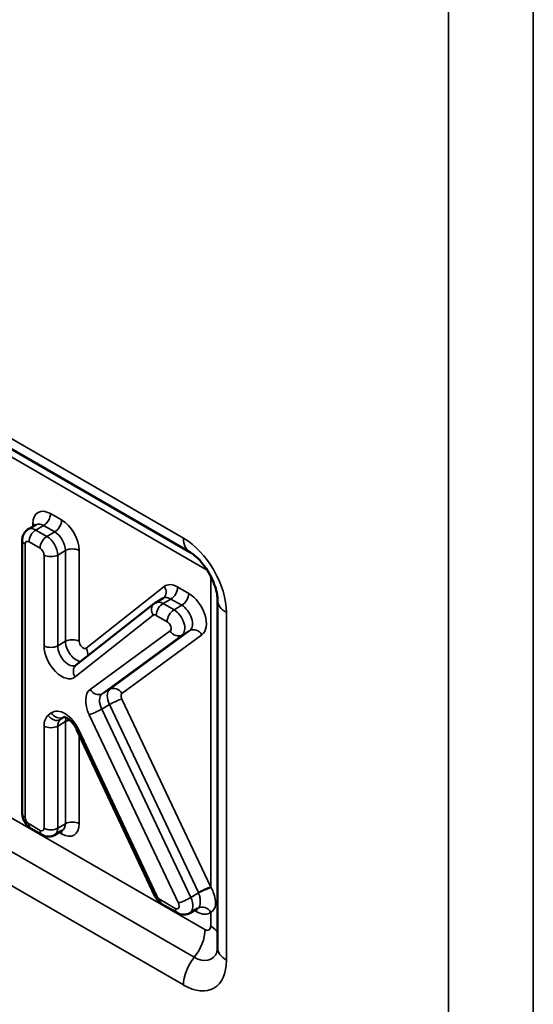
# Model space of a CAD drawing. Units: inches. Extents: x 0.4 to 62.4, y 0.4 to 48.2.
# Drawn here: x 56.1 to 56.6, y 34 to 35 of the extents above; entities that cross this region are included whole.
import ezdxf

# ---------------------------------------------------------------- set-up
doc = ezdxf.new("R2010")
doc.units = ezdxf.units.IN
doc.header["$LTSCALE"] = 2.857143
doc.header["$MEASUREMENT"] = 0
doc.layers.add('Visible (ANSI)', color=7, linetype='Continuous', lineweight=50)
doc.layers.add('Visible Narrow (ANSI)', color=7, linetype='Continuous', lineweight=35)

msp = doc.modelspace()

# ---------------------------------------------------------------- linework, layer by layer
at = {"layer": 'Visible (ANSI)'}
for p, q in [((55.6551, 34.8436), (56.2738, 34.4864)), ((56.1159, 34.5144), (56.1079, 34.5098)), ((56.1017, 34.4986), (56.1017, 34.2179)), ((56.2466, 34.4389), (56.2387, 34.4343)), ((56.3024, 34.4369), (56.3024, 34.0797)), ((56.2372, 34.4334), (56.1569, 34.37)), ((56.1579, 34.3034), (56.2381, 34.1327)), ((56.1107, 34.2023), (56.1221, 34.1958)), ((56.1429, 34.2001), (56.135, 34.1955)), ((56.2453, 34.1246), (56.2611, 34.1155)), ((56.2818, 34.1199), (56.2739, 34.1153))]:
    msp.add_line(p, q, dxfattribs=at)
for points, knots in [([(56.1017, 34.4986), (56.1017, 34.4993), (56.1018, 34.5), (56.102, 34.5015), (56.1022, 34.5023), (56.1027, 34.5039), (56.1031, 34.5047), (56.1041, 34.5063), (56.1047, 34.5071), (56.1061, 34.5086), (56.107, 34.5093), (56.1079, 34.5098)], [1.5707963, 1.5707963, 1.5707963, 1.5707963, 1.727876, 1.727876, 1.8849556, 1.8849556, 2.0420352, 2.0420352, 2.1991149, 2.1991149, 2.3561945, 2.3561945, 2.3561945, 2.3561945]), ([(56.1159, 34.5144), (56.116, 34.5145), (56.1161, 34.5145), (56.1162, 34.5146), (56.1162, 34.5146), (56.1162, 34.5146)], [3.9269908, 3.9269908, 3.9269908, 3.9269908, 4.0840704, 4.0840704, 4.1645988, 4.1645988, 4.1645988, 4.1645988]), ([(56.3024, 34.4369), (56.3024, 34.4385), (56.3022, 34.4406), (56.3015, 34.4453), (56.3008, 34.448), (56.2989, 34.4539), (56.2976, 34.4571), (56.2945, 34.4635), (56.2926, 34.4668), (56.2885, 34.4727), (56.2863, 34.4755), (56.2819, 34.4802), (56.2797, 34.4822), (56.2763, 34.4848), (56.275, 34.4857), (56.2738, 34.4864)], [1.570796, 1.570796, 1.570796, 1.570796, 1.77752, 1.77752, 2.000981, 2.000981, 2.240036, 2.240036, 2.48801, 2.48801, 2.735675, 2.735675, 2.973339, 2.973339, 3.141593, 3.141593, 3.141593, 3.141593]), ([(56.2466, 34.4389), (56.2466, 34.4389), (56.2466, 34.4389), (56.2467, 34.4389), (56.2467, 34.4389), (56.2467, 34.439), (56.2467, 34.439), (56.2467, 34.439), (56.2467, 34.439), (56.2468, 34.439), (56.2468, 34.439), (56.2468, 34.439)], [3.92699082, 3.92699082, 3.92699082, 3.92699082, 3.94374541, 3.94374541, 3.96049999, 3.96049999, 3.97725458, 3.97725458, 3.99400917, 3.99400917, 4.01076376, 4.01076376, 4.01076376, 4.01076376]), ([(56.2372, 34.4334), (56.2373, 34.4334), (56.2374, 34.4335), (56.2376, 34.4336), (56.2377, 34.4337), (56.2379, 34.4338), (56.238, 34.4339), (56.2382, 34.434), (56.2383, 34.4341), (56.2385, 34.4342), (56.2386, 34.4343), (56.2387, 34.4343)], [2.27242155, 2.27242155, 2.27242155, 2.27242155, 2.28917614, 2.28917614, 2.30593072, 2.30593072, 2.32268531, 2.32268531, 2.3394399, 2.3394399, 2.35619449, 2.35619449, 2.35619449, 2.35619449]), ([(56.1579, 34.3034), (56.1572, 34.305), (56.1563, 34.3066), (56.1544, 34.3094), (56.1533, 34.3108), (56.1512, 34.3131), (56.1501, 34.314), (56.1481, 34.3155), (56.1472, 34.316), (56.1457, 34.3167), (56.1452, 34.3169), (56.1444, 34.317), (56.1443, 34.317), (56.1443, 34.317)], [2.210384, 2.210384, 2.210384, 2.210384, 2.47538, 2.47538, 2.740803, 2.740803, 2.998174, 2.998174, 3.240579, 3.240579, 3.468431, 3.468431, 3.689383, 3.689383, 3.689383, 3.689383]), ([(56.1107, 34.2023), (56.1095, 34.203), (56.1085, 34.2038), (56.1067, 34.2056), (56.1059, 34.2065), (56.1045, 34.2084), (56.1039, 34.2095), (56.1029, 34.2117), (56.1025, 34.2128), (56.1019, 34.2152), (56.1017, 34.2165), (56.1017, 34.2179)], [0, 0, 0, 0, 0.314159, 0.314159, 0.628319, 0.628319, 0.942478, 0.942478, 1.256637, 1.256637, 1.570796, 1.570796, 1.570796, 1.570796]), ([(56.135, 34.1955), (56.134, 34.1949), (56.133, 34.1945), (56.131, 34.194), (56.13, 34.1939), (56.1281, 34.1939), (56.1272, 34.194), (56.1256, 34.1943), (56.1248, 34.1945), (56.1234, 34.1951), (56.1228, 34.1954), (56.1221, 34.1958)], [5.4977871, 5.4977871, 5.4977871, 5.4977871, 5.6548668, 5.6548668, 5.8119464, 5.8119464, 5.969026, 5.969026, 6.1261057, 6.1261057, 6.2831853, 6.2831853, 6.2831853, 6.2831853]), ([(56.1433, 34.2002), (56.1433, 34.2002), (56.1433, 34.2002), (56.1432, 34.2002), (56.143, 34.2001), (56.1429, 34.2001)], [6.8309755, 6.8309755, 6.8309755, 6.8309755, 6.9115038, 6.9115038, 7.0685835, 7.0685835, 7.0685835, 7.0685835]), ([(56.2453, 34.1246), (56.2446, 34.125), (56.244, 34.1255), (56.2428, 34.1264), (56.2422, 34.1269), (56.2412, 34.128), (56.2407, 34.1285), (56.2399, 34.1297), (56.2395, 34.1303), (56.2387, 34.1315), (56.2384, 34.1321), (56.2381, 34.1327)], [0, 0, 0, 0, 0.1862418, 0.1862418, 0.3724836, 0.3724836, 0.5587255, 0.5587255, 0.7449673, 0.7449673, 0.9312091, 0.9312091, 0.9312091, 0.9312091]), ([(56.2739, 34.1153), (56.2729, 34.1147), (56.2719, 34.1143), (56.2699, 34.1138), (56.2689, 34.1137), (56.267, 34.1137), (56.2661, 34.1138), (56.2645, 34.1141), (56.2637, 34.1143), (56.2623, 34.1149), (56.2617, 34.1152), (56.2611, 34.1155)], [5.4977871, 5.4977871, 5.4977871, 5.4977871, 5.6548668, 5.6548668, 5.8119464, 5.8119464, 5.969026, 5.969026, 6.1261057, 6.1261057, 6.2831853, 6.2831853, 6.2831853, 6.2831853]), ([(56.2822, 34.12), (56.2822, 34.12), (56.2822, 34.12), (56.2821, 34.12), (56.282, 34.1199), (56.2818, 34.1199)], [6.8309755, 6.8309755, 6.8309755, 6.8309755, 6.9115038, 6.9115038, 7.0685835, 7.0685835, 7.0685835, 7.0685835]), ([(56.3018, 34.075), (56.3018, 34.075), (56.3019, 34.0751), (56.3019, 34.0753), (56.302, 34.0755), (56.3021, 34.0761), (56.3022, 34.0764), (56.3023, 34.0771), (56.3023, 34.0776), (56.3024, 34.0785), (56.3024, 34.0791), (56.3024, 34.0797)], [1.2059325, 1.2059325, 1.2059325, 1.2059325, 1.2789053, 1.2789053, 1.351878, 1.351878, 1.4248508, 1.4248508, 1.4978236, 1.4978236, 1.5707963, 1.5707963, 1.5707963, 1.5707963])]:
    msp.add_open_spline(points, degree=3, knots=knots, dxfattribs=at)
at = {"layer": 'Visible Narrow (ANSI)'}
for p, q in [((56.6269, 33.696), (56.6269, 36.8404)), ((56.5397, 36.3993), (56.5397, 33.6967)), ((56.2674, 34.5007), (55.6486, 34.8579)), ((55.6707, 34.8264), (56.2895, 34.4692)), ((56.1422, 34.5193), (56.1308, 34.5259)), ((56.1126, 34.5154), (56.1126, 34.5125)), ((56.1157, 34.509), (56.1237, 34.5136)), ((56.1271, 34.5024), (56.1157, 34.509)), ((56.1237, 34.5136), (56.1351, 34.507)), ((56.1351, 34.507), (56.1271, 34.5024)), ((56.1047, 34.2138), (56.1047, 34.4945)), ((56.1087, 34.4968), (56.1201, 34.4902)), ((56.1382, 34.4833), (56.1462, 34.4879)), ((56.1462, 34.4879), (56.1462, 34.3946)), ((56.1603, 34.3946), (56.1603, 34.4879)), ((56.1241, 34.4833), (56.1241, 34.39)), ((56.1382, 34.39), (56.1382, 34.4833)), ((56.2954, 34.459), (56.2954, 34.1421)), ((56.2477, 34.451), (56.1673, 34.3876)), ((56.2728, 34.4439), (56.2615, 34.4504)), ((56.2465, 34.4335), (56.2544, 34.4381)), ((56.2544, 34.4381), (56.2657, 34.4316)), ((55.6597, 34.4271), (56.2784, 34.0699)), ((56.2577, 34.427), (56.2465, 34.4335)), ((56.2657, 34.4316), (56.2577, 34.427)), ((56.156, 34.358), (56.2364, 34.4214)), ((56.2394, 34.4213), (56.2507, 34.4148)), ((56.3116, 34.0669), (56.3116, 34.4241)), ((55.6486, 34.3986), (56.2674, 34.0414)), ((56.2536, 34.4054), (56.1715, 34.3451)), ((56.1839, 34.3407), (56.266, 34.4011)), ((56.274, 34.4057), (56.1918, 34.3453)), ((56.2042, 34.341), (56.2864, 34.4013)), ((56.266, 34.4011), (56.274, 34.4057)), ((56.1462, 34.3946), (56.1382, 34.39)), ((56.2895, 34.0983), (55.7942, 34.3843)), ((56.1918, 34.3453), (56.1839, 34.3407)), ((56.1834, 34.325), (56.1913, 34.3296)), ((56.1913, 34.3296), (56.2827, 34.1364)), ((56.2954, 34.1421), (56.204, 34.3353)), ((56.1316, 34.3211), (56.1284, 34.3186)), ((56.1453, 34.3168), (56.1408, 34.3142)), ((56.1408, 34.3142), (56.144, 34.3167)), ((56.144, 34.3167), (56.1445, 34.317)), ((56.1706, 34.3192), (56.2622, 34.1256)), ((56.2749, 34.1314), (56.1834, 34.325)), ((56.1241, 34.3075), (56.1241, 34.2026)), ((56.1382, 34.3075), (56.1462, 34.3121)), ((56.1382, 34.2026), (56.1382, 34.3075)), ((56.1462, 34.3121), (56.1462, 34.2072)), ((56.2401, 34.1329), (56.1599, 34.3036)), ((56.1603, 34.2072), (56.1603, 34.2984)), ((56.1201, 34.2003), (56.1087, 34.2069)), ((56.1462, 34.2072), (56.1382, 34.2026)), ((56.1397, 34.1982), (56.1422, 34.1968)), ((56.2829, 34.136), (56.2749, 34.1314)), ((56.259, 34.1201), (56.2433, 34.1292)), ((56.2786, 34.118), (56.2811, 34.1166)), ((56.2954, 34.1164), (56.2954, 34.1018))]:
    msp.add_line(p, q, dxfattribs=at)
for centre, major_axis, ratio, start_param, end_param in [((56.1308, 34.5049), (-0.0128, 0.0222), 0.57735, 5.497787, 7.068583), ((56.1237, 34.5218), (0.005, 0.00866), 0.57735, 3.926991, 5.497787), ((56.1351, 34.5152), (0.005, 0.00866), 0.57735, 3.926991, 5.497787), ((56.1422, 34.4984), (-0.0128, 0.0222), 0.57735, 3.926991, 5.497787), ((56.1157, 34.4963), (-0.0078, 0.0135), 0.57735, 5.497787, 6.283185), ((56.1157, 34.5009), (0.005, 0.00866), 0.57735, 0.785398, 2.356194), ((56.1056, 34.5113), (-0.01, 0), 0.57735, 3.566438, 3.926991), ((56.1237, 34.5009), (-0.0078, 0.0135), 0.57735, 5.497787, 6.283185), ((56.1117, 34.4986), (-0.01, 0), 0.57735, 0, 0.785398), ((56.1087, 34.4922), (-0.00281, 0.00487), 0.57735, 5.497787, 7.068583), ((56.1271, 34.4943), (0.005, 0.00866), 0.57735, 0.785398, 2.356194), ((56.1271, 34.4897), (-0.0078, 0.0135), 0.57735, 3.926991, 5.497787), ((56.1351, 34.4943), (0.0078, -0.0135), 0.57735, 0.785398, 2.356194), ((56.2674, 34.4496), (-0.0313, 0.0541), 0.57735, 3.926991, 5.497787), ((56.2895, 34.5134), (-0.0156, -0.0271), 0.57735, 5.497787, 6.283185), ((56.1201, 34.4856), (0.00281, -0.00487), 0.57735, 0.785398, 2.356194), ((56.1532, 34.4838), (0.01, 0), 0.57735, 0.785398, 2.356194), ((56.1311, 34.4874), (0.01, 0), 0.57735, 3.926991, 5.497787), ((56.2674, 34.4565), (-0.0156, -0.0271), 0.57735, 2.356194, 2.443249), ((56.2895, 34.4624), (0.00419, -0.00725), 0.57735, 0.785398, 2.356194), ((56.2733, 34.4462), (-0.0312, 0), 0.57735, 3.839936, 3.926991), ((56.2406, 34.4469), (0.00619, -0.00785), 0.813633, 0, 1.45301), ((56.2615, 34.4295), (-0.0128, 0.0222), 0.57735, 5.497787, 6.366958), ((56.2544, 34.4463), (0.005, 0.00866), 0.57735, 3.926991, 5.497787), ((56.2544, 34.4254), (-0.0078, 0.0135), 0.57735, 5.497787, 6.283185), ((56.2657, 34.4398), (0.005, 0.00866), 0.57735, 3.926991, 5.497787), ((56.2728, 34.423), (0.0128, -0.0222), 0.57735, 0.063621, 2.356194), ((56.3337, 34.4369), (-0.0313, 0), 0.57735, 0, 0.785398), ((56.2434, 34.4255), (-0.00619, 0.00785), 0.813633, 0, 1.45301), ((56.2465, 34.4208), (-0.0078, 0.0135), 0.57735, 5.497787, 6.283185), ((56.2465, 34.4254), (0.005, 0.00866), 0.57735, 0.785398, 2.356194), ((56.2577, 34.4189), (0.005, 0.00866), 0.57735, 0.785398, 2.356194), ((56.2577, 34.4143), (0.0078, -0.0135), 0.57735, 0.063621, 2.356194), ((56.2657, 34.4189), (0.0078, -0.0135), 0.57735, 0.063621, 2.356194), ((56.2394, 34.4167), (-0.00281, 0.00487), 0.57735, 5.497787, 6.366958), ((56.2507, 34.4102), (0.00281, -0.00487), 0.57735, 0.063621, 2.356194), ((56.2793, 34.3972), (-0.00592, 0.00806), 0.814845, 4.622718, 6.193514), ((56.1532, 34.3905), (0.01, 0), 0.57735, 0.785398, 2.356194), ((56.2607, 34.4095), (0.00592, -0.00806), 0.814845, 4.622718, 6.193514), ((56.1311, 34.3941), (0.01, 0), 0.57735, 3.926991, 5.497787), ((56.1422, 34.3795), (0.0128, -0.0222), 0.57735, 3.926991, 6.366958), ((56.1492, 34.3836), (0.0078, -0.0135), 0.57735, 3.926991, 6.27242), ((56.1572, 34.3882), (0.0078, -0.0135), 0.57735, 3.926991, 5.940252), ((56.1643, 34.3923), (0.00281, -0.00487), 0.57735, 3.926991, 6.366958), ((56.1602, 34.3835), (-0.00619, 0.00785), 0.813633, 3.688881, 4.594602), ((56.1631, 34.3621), (-0.00619, 0.00785), 0.813633, 0, 1.45301), ((56.1972, 34.3369), (-0.00592, 0.00806), 0.814845, 4.622718, 6.193514), ((56.1851, 34.3234), (-0.0128, 0.0222), 0.57735, 0.063621, 1.429602), ((56.1786, 34.3492), (0.00592, -0.00806), 0.814845, 4.622718, 6.193514), ((56.1922, 34.3275), (-0.0078, 0.0135), 0.57735, 0.063621, 1.429602), ((56.2001, 34.3321), (-0.0078, 0.0135), 0.57735, 0.063621, 1.429602), ((56.2072, 34.3362), (-0.00281, 0.00487), 0.57735, 0.063621, 1.429602), ((56.197, 34.3312), (0.00904, 0.00427), 0.114902, 0.620202, 2.190998), ((56.1422, 34.297), (-0.0128, 0.0222), 0.57735, 0.07983, 0.785398), ((56.1355, 34.3226), (0.00614, -0.00789), 0.813896, 4.600087, 6.170883), ((56.1454, 34.2995), (-0.0128, 0.0222), 0.57735, 4.566578, 6.363015), ((56.1386, 34.3251), (0.00614, -0.00789), 0.813896, 4.600087, 6.170883), ((56.1524, 34.3036), (-0.0078, 0.0135), 0.57735, 0.029854, 0.07983), ((56.1572, 34.3057), (0.0078, -0.0135), 0.57735, 3.566477, 3.926991), ((56.1777, 34.3233), (0.00904, 0.00427), 0.114902, 3.761795, 5.332591), ((56.1311, 34.3116), (0.01, 0), 0.57735, 3.926991, 5.497787), ((56.1492, 34.3011), (-0.0078, 0.0135), 0.57735, 0.07983, 0.785398), ((56.1532, 34.308), (0.01, 0), 0.57735, 1.841123, 2.356194), ((56.167, 34.3077), (-0.00905, -0.00425), 0.118633, 0, 0.620518), ((56.1117, 34.2179), (-0.01, 0), 0.57735, 0, 0.785398), ((56.1087, 34.2115), (-0.00281, 0.00487), 0.57735, 0.785398, 2.356194), ((56.1157, 34.211), (-0.005, -0.00866), 0.57735, 5.497787, 6.283185), ((56.1422, 34.2177), (0.0128, -0.0222), 0.57735, 5.497787, 7.068583), ((56.1351, 34.2136), (0.0078, -0.0135), 0.57735, 0, 0.785398), ((56.1532, 34.2031), (0.01, 0), 0.57735, 0.785398, 2.356194), ((56.1201, 34.2049), (0.00281, -0.00487), 0.57735, 5.497787, 7.068583), ((56.1271, 34.2044), (-0.005, -0.00866), 0.57735, 5.497787, 6.283185), ((56.1311, 34.2067), (0.01, 0), 0.57735, 3.926991, 5.497787), ((56.1271, 34.209), (0.0078, -0.0135), 0.57735, 0, 0.785398), ((56.1351, 34.1927), (-0.005, -0.00866), 0.57735, 2.356194, 2.716747), ((56.2883, 34.138), (0.00904, 0.00427), 0.114902, 0.620202, 2.190998), ((56.2676, 34.1277), (0.0142, -0.0322), 0.490917, 1.610315, 1.623976), ((56.2885, 34.1376), (0.00907, 0.00421), 0.110162, 0.610036, 2.191754), ((56.2733, 34.1294), (0.0227, -0.0355), 0.605247, 1.529726, 1.543386), ((56.2471, 34.137), (-0.00905, -0.00425), 0.118633, 0, 0.620518), ((56.2433, 34.1338), (-0.00281, 0.00487), 0.57735, 1.424985, 2.356194), ((56.2503, 34.1333), (-0.005, -0.00866), 0.57735, 5.497787, 6.283185), ((56.259, 34.1247), (0.00281, -0.00487), 0.57735, 5.497787, 7.712787), ((56.2693, 34.1297), (0.00904, 0.00427), 0.114902, 3.761795, 5.332591), ((56.2661, 34.1288), (0.0078, -0.0135), 0.57735, 0, 1.429602), ((56.2661, 34.1242), (-0.005, -0.00866), 0.57735, 5.497787, 6.283185), ((56.274, 34.1125), (-0.005, -0.00866), 0.57735, 2.356194, 2.716747), ((56.2811, 34.1375), (0.0128, -0.0222), 0.57735, 5.497787, 6.405748), ((56.274, 34.1334), (0.0078, -0.0135), 0.57735, 0, 0.122563), ((56.2883, 34.1123), (-0.0067, 0.00743), 0.810372, 4.541185, 6.111981), ((56.2674, 34.0856), (0.0156, 0.0271), 0.57735, 4.45059, 5.497787), ((56.2895, 34.1052), (0.00419, -0.00725), 0.57735, 5.497787, 7.068583), ((56.2733, 34.089), (0.0313, 0), 0.57735, 0.371313, 0.785398), ((56.2784, 34.0988), (0.0177, -0.0307), 0.57735, 5.497787, 6.70372), ((56.3337, 34.0797), (-0.0312, 0), 0.57735, 0, 0.785398), ((56.2895, 34.0541), (0.0156, 0.0271), 0.57735, 1.308997, 2.356194), ((56.2674, 34.0924), (0.0313, -0.0541), 0.57735, 5.497787, 7.068583)]:
    msp.add_ellipse(centre, major_axis=major_axis, ratio=ratio, start_param=start_param, end_param=end_param, dxfattribs=at)
for points, knots in [([(56.2829, 34.136), (56.2832, 34.1351), (56.2835, 34.1342), (56.2842, 34.1319), (56.2844, 34.1305), (56.2846, 34.1274), (56.2846, 34.1258), (56.2843, 34.1227), (56.2838, 34.1215), (56.2827, 34.1205)], [0, 0, 0, 0, 0.01159236, 0.01159236, 0.03014015, 0.03014015, 0.05425227, 0.05425227, 0.08474449, 0.08474449, 0.08474449, 0.08474449]), ([(56.2954, 34.1164), (56.2979, 34.1175), (56.2993, 34.1192), (56.3004, 34.124), (56.3004, 34.1266), (56.2996, 34.1319), (56.299, 34.1344), (56.2974, 34.1385), (56.2966, 34.1401), (56.2957, 34.1416)], [-0.08474449, -0.08474449, -0.08474449, -0.08474449, -0.05425227, -0.05425227, -0.03014015, -0.03014015, -0.01159236, -0.01159236, 0, 0, 0, 0])]:
    msp.add_open_spline(points, degree=3, knots=knots, dxfattribs=at)

doc.saveas('drawing.dxf')
